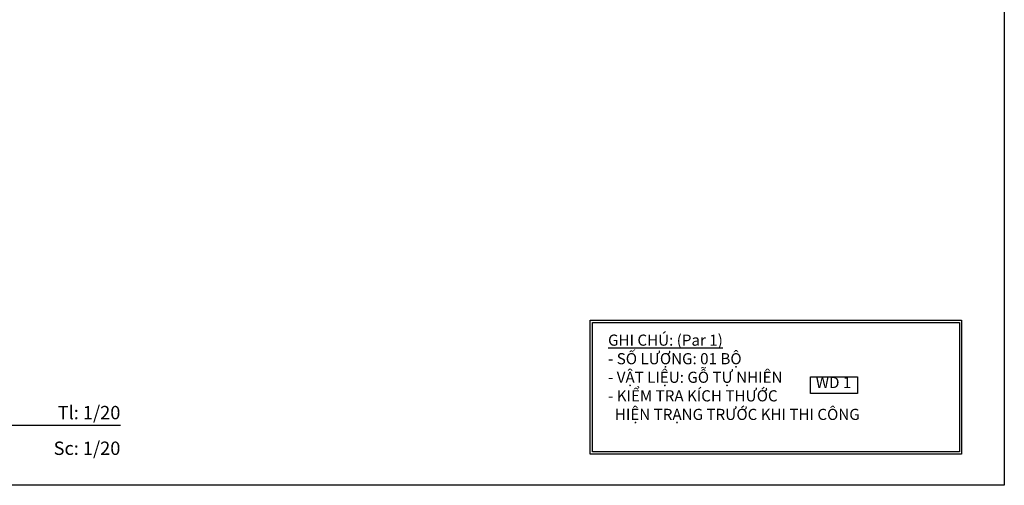
# Model space of a CAD drawing. Units: millimetres. Extents: x -123654 to 385880, y -160846 to 63155.
# Drawn here: x 78582 to 83007, y -102204 to -100114 of the extents above; entities that cross this region are included whole.
import ezdxf
from ezdxf.enums import TextEntityAlignment as Align

# ---------------------------------------------------------------- set-up
doc = ezdxf.new("R2010")
doc.units = ezdxf.units.MM
doc.header["$LTSCALE"] = 100
doc.header["$MEASUREMENT"] = 0
for name, color, linetype in [('I-Elev-Medium', 3, 'Continuous'), ('I-Elev-Patt', 8, 'Continuous'), ('I-Text-VN', 7, 'Continuous')]:
    doc.layers.add(name, color=color, linetype=linetype)
doc.styles.add('DCIC', font='ARIAL.TTF')
doc.styles.add('ICIC', font='ARIAL.TTF')

# ---------------------------------------------------------------- blocks, each defined once
blk = doc.blocks.new('*U34')
for p, q in [((-11, 0), (0, 0)), ((-5.5, 0), (-5.5, -5.5)), ((60.43, 0), (0, 0))]:
    blk.add_line(p, q)
blk.add_circle((-5.5, 0), 5)
at = {"style": 'ICIC', "flags": 8}
for tag, p in [('MB', (1.5, 0)), ('1ST', (1.5, -8))]:
    blk.add_attdef(tag, text='', height=5, dxfattribs=at).set_placement(p, align=Align.BOTTOM_LEFT)
for tag, p in [('TILE', (60.43, 0.44)), ('SCALE', (60.43, -7.56))]:
    blk.add_attdef(tag, text='', height=3.5, dxfattribs=at).set_placement(p, align=Align.BOTTOM_RIGHT)
blk.add_attdef('NO', text='', height=2.5, dxfattribs=at).set_placement((-5.5, 2.25), align=Align.MIDDLE)
blk.add_attdef('41', text='', height=2, dxfattribs=at).set_placement((-6, -1.8), align=Align.MIDDLE_RIGHT)
blk.add_attdef('01', text='', height=2, dxfattribs=at).set_placement((-5, -1.8), align=Align.MIDDLE_LEFT)
blk = doc.blocks.new('A$C50B67DB1')
blk.add_lwpolyline([(0, 41.3), (105.9, 41.3), (105.9, 3.5), (0, 3.5)], close=True)
at = {"insert": (12, 8.1), "char_height": 25, "width": 648.12, "attachment_point": 7, "style": 'DCIC'}
blk.add_mtext('WD 1 ', dxfattribs=at)

msp = doc.modelspace()

# ---------------------------------------------------------------- linework, layer by layer
at = {"layer": 'Defpoints'}
msp.add_lwpolyline([(75854.1316, -96711.0799), (83007.1112, -96711.0799), (83007.1112, -102204.0554), (75854.1316, -102204.0554)], close=True, dxfattribs=at)
at = {"layer": 'I-Elev-Medium'}
msp.add_lwpolyline([(81155.4593, -101472.5373), (82805.4278, -101472.5373), (82805.4278, -102054.3473), (81155.4593, -102054.3473)], close=True, dxfattribs=at)
at = {"layer": 'I-Elev-Patt'}
msp.add_lwpolyline([(81145.4593, -101462.5373), (82815.4278, -101462.5373), (82815.4278, -102064.3473), (81145.4593, -102064.3473)], close=True, dxfattribs=at)

# ---------------------------------------------------------------- block references
at = {"layer": 'I-Text-VN', "color": 7, "xscale": 2, "yscale": 2, "zscale": 2}
msp.add_blockref('A$C50B67DB1', (82135.4529, -101799.3221), dxfattribs=at)
at = {"layer": 'I-Text-VN'}
ref = msp.add_blockref('*U34', (77825.4662, -101935.4182), dxfattribs=dict(at, xscale=20, yscale=20, zscale=20))
ref.add_attrib('MB', 'MẶT BẰNG ', dxfattribs={"layer": '0', "height": 90, "style": 'DCIC', "flags": 8}).set_placement((77855.4662, -101935.4182), align=Align.BOTTOM_LEFT)
ref.add_attrib('1ST', ' PLAN', dxfattribs={"layer": '0', "height": 90, "style": 'DCIC', "flags": 8}).set_placement((77855.4662, -102095.4182), align=Align.BOTTOM_LEFT)
ref.add_attrib('NO', '01', dxfattribs={"layer": '0', "height": 50, "style": 'DCIC', "flags": 8}).set_placement((77715.4662, -101890.4182), align=Align.MIDDLE)
ref.add_attrib('41', '-', dxfattribs={"layer": '0', "height": 40, "style": 'DCIC', "flags": 8}).set_placement((77705.4662, -101971.4182), align=Align.MIDDLE_RIGHT)
ref.add_attrib('01', '-', dxfattribs={"layer": '0', "height": 40, "style": 'DCIC', "flags": 8}).set_placement((77725.4662, -101971.4182), align=Align.MIDDLE_LEFT)
ref.add_attrib('TILE', 'Tl: 1/20', dxfattribs={"layer": '0', "height": 60, "style": 'DCIC', "flags": 8}).set_placement((79034.0603, -101926.5369), align=Align.BOTTOM_RIGHT)
ref.add_attrib('SCALE', 'Sc: 1/20', dxfattribs={"layer": '0', "height": 60, "style": 'DCIC', "flags": 8}).set_placement((79034.0603, -102086.5369), align=Align.BOTTOM_RIGHT)

# ---------------------------------------------------------------- texts
at = {"layer": 'I-Text-VN', "color": 7, "insert": (81226.1337, -101527.3536), "char_height": 50, "attachment_point": 1, "style": 'DCIC'}
msp.add_mtext('{\\LGHI CHÚ: (Par 1)\\P}- SỐ LƯỢNG: 01 BỘ\\P- VẬT LIỆU: GỖ TỰ NHIÊN\\P- KIỂM TRA KÍCH THƯỚC\\P  HIỆN TRẠNG TRƯỚC KHI THI CÔNG', dxfattribs=at)

doc.saveas('drawing.dxf')
